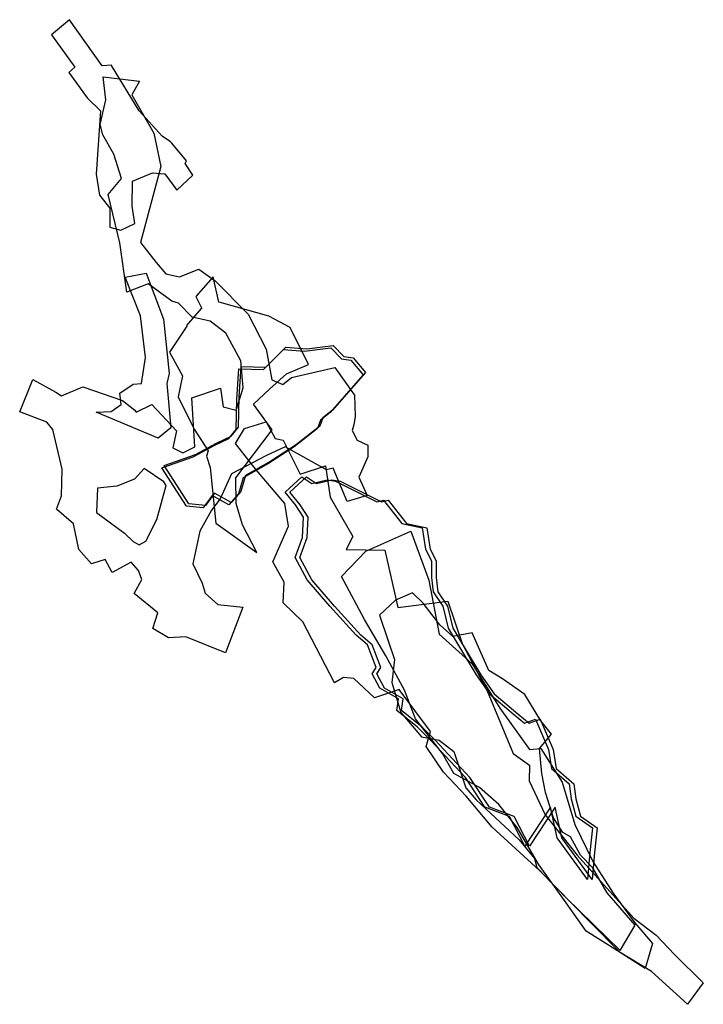
# Model space of a CAD drawing. Extents: x -2201 to 1395, y -3437 to 658.
# Drawn here: x -208 to 86, y -1233 to -810 of the extents above; entities that cross this region are included whole.
import ezdxf

# ---------------------------------------------------------------- set-up
doc = ezdxf.new("R2010")
doc.units = 0

msp = doc.modelspace()

# ---------------------------------------------------------------- linework, layer by layer
at = {"layer": 'E21LXLIFT', "color": 5}
for points in [[(-168.158, -829.96, 3194), (-172.342, -830.264, 3194), (-186.369, -810.407, 3194), (-194.101, -816.923, 3194), (-184.08, -830.75, 3194), (-186.655, -833.121, 3194), (-178.71, -843.949, 3194), (-172.969, -849.482, 3194), (-174.884, -876.687, 3194), (-173.508, -885.746, 3194), (-168.995, -891.311, 3194), (-169.033, -899.415, 3194), (-164.354, -900.793, 3194), (-158.311, -897.883, 3194), (-159.394, -890.435, 3194), (-159.351, -879.686, 3194), (-150.713, -876.155, 3194), (-145.509, -876.508, 3194), (-145.46, -876.512, 3194), (-140.338, -883.589, 3194), (-133.445, -877.199, 3194), (-136.69, -872.073, 3194), (-136.126, -871.003, 3194), (-142.352, -863.431, 3194), (-142.96, -862.871, 3194), (-142.993, -862.848, 3194), (-146.627, -860.431, 3194), (-156.476, -849.572, 3194), (-168.321, -830.099, 3194), (-168.158, -829.96, 3194)], [(-148.245, -989.948, 3194), (-174.909, -978.827, 3194), (-168.441, -978.622, 3194), (-164.128, -975.618, 3194), (-164.721, -970.64, 3194), (-159.024, -966.906, 3194), (-155.448, -966.503, 3194), (-153.741, -955.445, 3194), (-155.843, -937.466, 3194), (-162.445, -920.97, 3194), (-153.368, -919.24, 3194), (-145.966, -938.991, 3194), (-143.604, -962.218, 3194), (-144.61, -966.614, 3194), (-142.91, -985.612, 3194), (-148.245, -989.948, 3194)], [(-136.037, -942.006, 3234), (-143.372, -953.06, 3234), (-137.888, -963.334, 3234), (-139.659, -972.33, 3234), (-133.32, -985.352, 3234), (-132.842, -986.092, 3234), (-126.82, -995.515, 3234), (-127.568, -997.786, 3234), (-125.905, -1002.655, 3234), (-123.562, -1026.532, 3234), (-105.958, -1039.102, 3234), (-112.072, -1027.145, 3234), (-114.864, -1017.998, 3234), (-114.913, -1007.093, 3234), (-99.319, -986.41, 3234), (-107.418, -975.469, 3234), (-100.515, -969.001, 3234), (-93.262, -962.373, 3234), (-83.791, -958.374, 3234), (-91.605, -942.55, 3234), (-100.811, -937.585, 3234), (-122.109, -931.668, 3234), (-122.203, -931.641, 3234), (-124.747, -920.795, 3234), (-132.098, -929.241, 3234), (-129.59, -934.306, 3234), (-129.889, -934.357, 3234), (-136.066, -941.727, 3234), (-136.049, -941.896, 3234), (-136.037, -942.006, 3234)]]:
    msp.add_polyline3d(points, close=True, dxfattribs=at)
at = {"layer": 'E21LXLIFT', "color": 1}
for points in [[(-202.105, -964.814, 3204), (-192.167, -970.285, 3204), (-189.742, -971.845, 3204), (-180.597, -967.99, 3204), (-163.561, -973.857, 3204), (-158.348, -978.029, 3204), (-157.776, -978.8, 3204), (-150.978, -975.6, 3204), (-140.41, -986.823, 3204), (-141.965, -994.229, 3204), (-137.641, -996.291, 3204), (-132.536, -993.75, 3204), (-133.807, -972.654, 3204), (-121.558, -968.545, 3204), (-120.434, -976.504, 3204), (-114.768, -978.053, 3204), (-111.827, -968.403, 3204), (-112.859, -956.802, 3204), (-117.557, -948.111, 3204), (-119.309, -944.886, 3204), (-125.952, -939.838, 3204), (-133.748, -938.03, 3204), (-139.593, -932.127, 3204), (-142.423, -931.153, 3204), (-152.511, -923.833, 3204), (-161.78, -927.411, 3204), (-164.694, -906.229, 3204), (-169.792, -885.387, 3204), (-164.028, -878.59, 3204), (-167.33, -868.076, 3204), (-172.018, -859.826, 3204), (-173.14, -855.335, 3204), (-170.705, -844.825, 3204), (-171.842, -834.992, 3204), (-156.253, -836.77, 3204), (-159.553, -842.596, 3204), (-150.174, -859.109, 3204), (-147.092, -873.464, 3204), (-155.804, -906.036, 3204), (-149.176, -914.574, 3204), (-144.968, -919.423, 3204), (-139.063, -920.752, 3204), (-130.837, -917.462, 3204), (-123.756, -922.491, 3204), (-109.726, -936.78, 3204), (-101.981, -951.803, 3204), (-99.564, -964.961, 3204), (-94.788, -966.998, 3204), (-91.106, -964.034, 3204), (-72.412, -959.713, 3204), (-63.982, -971.519, 3204), (-63.768, -980.69, 3204), (-64.365, -984.313, 3204), (-65.036, -986.728, 3204), (-62.925, -990.826, 3204), (-58.324, -993.08, 3204), (-58.294, -997.975, 3204), (-62.211, -1006.711, 3204), (-58.642, -1014.591, 3204), (-67.239, -1017.189, 3204), (-73.198, -1002.877, 3204), (-76.018, -1003.587, 3204), (-93.802, -993.715, 3204), (-101.737, -997.506, 3204), (-116.851, -1005.386, 3204), (-121.738, -1016.098, 3204), (-125.368, -1020.937, 3204), (-130.468, -1029.868, 3204), (-133.35, -1043.981, 3204), (-129.411, -1052.265, 3204), (-128.166, -1056.528, 3204), (-122.699, -1061.438, 3204), (-111.901, -1062.534, 3204), (-119.363, -1082.196, 3204), (-136.4, -1075.323, 3204), (-143.818, -1075.785, 3204), (-150.561, -1071.688, 3204), (-148.49, -1064.922, 3204), (-158.65, -1056.667, 3204), (-155.25, -1050.72, 3204), (-156.712, -1046.811, 3204), (-159.942, -1043.214, 3204), (-167.961, -1047.694, 3204), (-171.064, -1042.04, 3204), (-176.937, -1043.927, 3204), (-182.356, -1037.84, 3204), (-184.63, -1026.838, 3204), (-191.953, -1020.472, 3204), (-189.791, -1014.724, 3204), (-189.477, -1003.311, 3204), (-193.463, -986.28, 3204), (-196.002, -983.219, 3204), (-207.716, -978.659, 3204), (-202.105, -964.814, 3204)], [(-102.081, -959.526, 3188), (-93.431, -950.938, 3188), (-84.54, -951.642, 3188), (-73.122, -950.287, 3188), (-68.631, -954.957, 3188), (-64.557, -955.471, 3188), (-59.314, -961.771, 3188), (-66.394, -969.976, 3188), (-73.505, -977.987, 3188), (-77.615, -981.307, 3188), (-78.86, -984.826, 3188), (-88.907, -992.691, 3188), (-99.912, -999.839, 3188), (-110.834, -1006.056, 3188), (-112.794, -1012.924, 3188), (-116.941, -1017.687, 3188), (-124.115, -1013.665, 3188), (-127.951, -1018.854, 3188), (-135.155, -1018.226, 3188), (-145.657, -1001.722, 3188), (-132.257, -996.964, 3188), (-123.183, -992.094, 3188), (-116.933, -989.172, 3188), (-113.749, -985.329, 3188), (-113.534, -972.332, 3188), (-112.686, -959.309, 3188), (-102.081, -959.526, 3188)], [(-159.082, -1034.32, 3204), (-156.466, -1035.787, 3204), (-153.559, -1034.227, 3204), (-148.806, -1024.875, 3204), (-144.879, -1010.309, 3204), (-145.797, -1008.725, 3204), (-154.358, -1003.063, 3204), (-158.507, -1007.601, 3204), (-165.961, -1010.563, 3204), (-174.341, -1011.46, 3204), (-174.783, -1021.856, 3204), (-162.747, -1030.774, 3204), (-159.082, -1034.32, 3204)], [(11.051, -1165.095, 3103.5), (4.448, -1152.34, 3103.702), (-6.146, -1148.447, 3103.861), (-14.459, -1135.72, 3104.075), (-29.381, -1119.603, 3104.385), (-35.057, -1113.999, 3104.497), (-43.902, -1106.885, 3104.657), (-43.193, -1101.94, 3104.727), (-51.19, -1097.35, 3104.857), (-54.418, -1091.186, 3104.955), (-52.702, -1088.483, 3105), (-56.501, -1078.656, 3105.442), (-61.282, -1074.602, 3105.407), (-72.681, -1062.072, 3105.314), (-82.364, -1050.771, 3105.232), (-87.511, -1041.189, 3105.172), (-84.325, -1032.59, 3105.121), (-83.957, -1023.991, 3105.074), (-87.389, -1018.586, 3105.038), (-91.802, -1013.181, 3105), (-84.693, -1006.548, 3105), (-80.28, -1009.496, 3104.964), (-73.784, -1007.899, 3104.918), (-70.229, -1008.513, 3104.893), (-52.457, -1017.358, 3104.757), (-49.515, -1016.621, 3104.736), (-41.767, -1026.625, 3104.65), (-32.927, -1028.563, 3104.588), (-31.51, -1037.616, 3104.525), (-29.011, -1042.602, 3104.487), (-29.019, -1049.806, 3104.438), (-28.281, -1055.939, 3104.395), (-24.156, -1062.193, 3104.344), (-21.796, -1071.629, 3104.277), (-16.604, -1080.418, 3104.207), (-9.813, -1091.603, 3104.118), (-4.124, -1099.802, 3104.049), (6.138, -1108.309, 3103.958), (10.867, -1112.284, 3103.916), (15.709, -1110.676, 3103.881), (21.167, -1123.625, 3103.785), (22.538, -1131.857, 3103.728), (30.061, -1138.336, 3103.66), (30.994, -1144.772, 3103.615), (32.894, -1152.277, 3103.562), (40.084, -1157.205, 3103.562), (39.016, -1167.846, 3103.562), (38.011, -1179.488, 3103.562), (24.883, -1161.603, 3103.835), (22.077, -1148.36, 3104)]]:
    msp.add_polyline3d(points, close=True, dxfattribs=at)
at = {"layer": 'E21LXLIFT', "color": 6}
msp.add_polyline3d([(-103.081, -960.526, 3178), (-94.431, -951.938, 3178), (-85.54, -952.642, 3178), (-74.122, -951.287, 3178), (-69.631, -955.957, 3178), (-65.557, -956.471, 3178), (-60.314, -962.771, 3178), (-67.394, -970.976, 3178), (-74.505, -978.987, 3178), (-78.615, -982.307, 3178), (-79.86, -985.826, 3178), (-89.907, -993.691, 3178), (-100.912, -1000.839, 3178), (-111.834, -1007.056, 3178), (-113.794, -1013.924, 3178), (-117.941, -1018.687, 3178), (-125.115, -1014.665, 3178), (-128.951, -1019.854, 3178), (-136.155, -1019.226, 3178), (-146.657, -1002.722, 3178), (-133.257, -997.964, 3178), (-124.183, -993.094, 3178), (-117.933, -990.172, 3178), (-114.749, -986.329, 3178), (-114.534, -973.332, 3178), (-113.686, -960.309, 3178), (-103.081, -960.526, 3178)], close=True, dxfattribs=at)
at = {"layer": 'E21LXLIFT', "color": 27}
msp.add_polyline3d([(78.894, -1233.008, 3139.635), (63.444, -1218.993, 3142.433), (50.026, -1210.833, 3146.043), (37.081, -1197.722, 3147.774), (15.428, -1175.618, 3152.548), (-4.936, -1156.949, 3153.531), (-16.173, -1143.688, 3153.345), (-25.803, -1133.441, 3153.865), (-33.307, -1122.318, 3153.713), (-31.351, -1115.98, 3153.13), (-44.799, -1097.868, 3152.061), (-55.417, -1101.522, 3151.342), (-64.381, -1093.185, 3151.342), (-68.683, -1092.742, 3151.342), (-72.591, -1094.973, 3151.342), (-86.176, -1068.875, 3151.342), (-94.694, -1060.684, 3151.342), (-94.154, -1051.838, 3151.342), (-99.094, -1043.121, 3151.342), (-92.419, -1027.749, 3151.342), (-93.899, -1018.091, 3151.342), (-106.185, -1003.587, 3152.079), (-115.114, -992.358, 3152.079), (-111.303, -985.883, 3152.079), (-101.933, -982.967, 3152.079), (-98.142, -990.126, 3152.079), (-94.695, -990.857, 3152.079), (-87.309, -1005.502, 3151.342), (-76.414, -1001.867, 3151.342), (-74.531, -1015.37, 3151.342), (-64.729, -1032.192, 3151.342), (-67.588, -1037.782, 3151.342), (-50.984, -1038.086, 3151.342), (-45.398, -1062.677, 3152.008), (-23.975, -1060.013, 3152.008), (-17.876, -1078.198, 3152.242), (-7.108, -1098.481, 3153.108), (3.999, -1125.362, 3153.915), (11.11, -1130.399, 3153.325), (10.912, -1137.058, 3153.544), (17.856, -1151.74, 3152.897), (31.463, -1169.034, 3152.528), (55.809, -1196.021, 3146.399), (65.376, -1203.401, 3144.799), (73.262, -1211.697, 3142.401), (85.669, -1223.85, 3139.627)], close=True, dxfattribs=at)
at = {"layer": 'E21LXLIFT', "color": 11}
for points in [[(9.051, -1165.095, 3115), (2.448, -1152.34, 3115.202), (-8.146, -1148.447, 3115.361), (-16.459, -1135.72, 3115.575), (-31.381, -1119.603, 3115.885), (-37.057, -1113.999, 3115.997), (-45.902, -1106.885, 3116.157), (-45.193, -1101.94, 3116.227), (-53.19, -1097.35, 3116.357), (-56.418, -1091.186, 3116.455), (-54.702, -1088.483, 3116.5), (-58.501, -1078.656, 3116.942), (-63.282, -1074.602, 3116.907), (-74.681, -1062.072, 3116.814), (-84.364, -1050.771, 3116.732), (-89.511, -1041.189, 3116.672), (-86.325, -1032.59, 3116.621), (-85.957, -1023.991, 3116.574), (-89.389, -1018.586, 3116.538), (-93.802, -1013.181, 3116.5), (-86.693, -1006.548, 3116.5), (-82.28, -1009.496, 3116.464), (-75.784, -1007.899, 3116.418), (-72.229, -1008.513, 3116.393), (-54.457, -1017.358, 3116.257), (-51.515, -1016.621, 3116.236), (-43.767, -1026.625, 3116.15), (-34.927, -1028.563, 3116.088), (-33.51, -1037.616, 3116.025), (-31.011, -1042.602, 3115.987), (-31.019, -1049.806, 3115.938), (-30.281, -1055.939, 3115.895), (-26.156, -1062.193, 3115.844), (-23.796, -1071.629, 3115.777), (-18.604, -1080.418, 3115.707), (-11.813, -1091.603, 3115.618), (-6.124, -1099.802, 3115.549), (4.138, -1108.309, 3115.458), (8.867, -1112.284, 3115.416), (13.709, -1110.676, 3115.381), (19.167, -1123.625, 3115.285), (20.538, -1131.857, 3115.228), (28.061, -1138.336, 3115.16), (28.994, -1144.772, 3115.115), (30.894, -1152.277, 3115.062), (38.084, -1157.205, 3115.062), (37.016, -1167.846, 3115.062), (36.011, -1179.488, 3115.062), (22.883, -1161.603, 3115.335), (20.077, -1148.36, 3115.5)], [(60.704, -1217.697, 3132.015), (48.914, -1210.066, 3131.015), (35.38, -1201.562, 3129.515), (26.777, -1189.51, 3128.515), (14.997, -1172.828, 3128.515), (5.818, -1157.187, 3128.515), (-2.058, -1147.255, 3128.515), (-10.449, -1139.919, 3128), (-21.401, -1133.999, 3128), (-26.196, -1125.378, 3128), (-37.911, -1110.416, 3128), (-42.582, -1098.189, 3128), (-50.513, -1083.425, 3128), (-59.692, -1067.835, 3128), (-69.624, -1049.324, 3128), (-59.234, -1038.454, 3128), (-39.786, -1029.968, 3128), (-32.141, -1050.965, 3128), (-27.655, -1074.165, 3128), (-13.496, -1086.867, 3128), (-1.702, -1105.875, 3128), (11.033, -1123.682, 3128), (15.951, -1123.213, 3128.515), (25.068, -1137.735, 3128.515), (30.467, -1155.879, 3128.515), (38.198, -1171.665, 3128.515), (47.341, -1185.787, 3129.515), (56.267, -1198.039, 3131.015), (63.883, -1206.919, 3132.015)], [(56.435, -1199.033, 3138), (44.43, -1185.19, 3138), (38.127, -1174.273, 3138), (32.983, -1168.976, 3138), (28.731, -1161.105, 3138), (25.356, -1159.337, 3138), (21.415, -1152.933, 3138), (17.91, -1142.055, 3138), (16.354, -1133.9, 3138), (15.325, -1123.163, 3138), (20.548, -1117.109, 3138), (15.887, -1111.297, 3138), (9.04, -1100.082, 3138), (-0.532, -1093.278, 3138), (-6.426, -1089.718, 3138), (-13.571, -1073.626, 3138), (-21.776, -1075.077, 3138), (-27.409, -1070.171, 3138), (-34.606, -1060.799, 3138), (-39.074, -1056.331, 3138), (-46.401, -1059.605, 3138), (-53.316, -1066.016, 3138), (-49.549, -1077.074, 3138), (-46.9, -1085.032, 3138), (-47.955, -1094.911, 3138), (-44.131, -1107.725, 3138), (-35.298, -1118.238, 3138), (-27.675, -1119.661, 3138), (-21.393, -1124.563, 3138), (-16.275, -1140.027, 3138), (-11.795, -1145.284, 3138), (6.59, -1162.447, 3138), (13.196, -1170.48, 3138), (14.235, -1174.279, 3138), (26.97, -1187.476, 3138), (49.969, -1209.936, 3138)]]:
    msp.add_polyline3d(points, close=True, dxfattribs=at)

doc.saveas('drawing.dxf')
